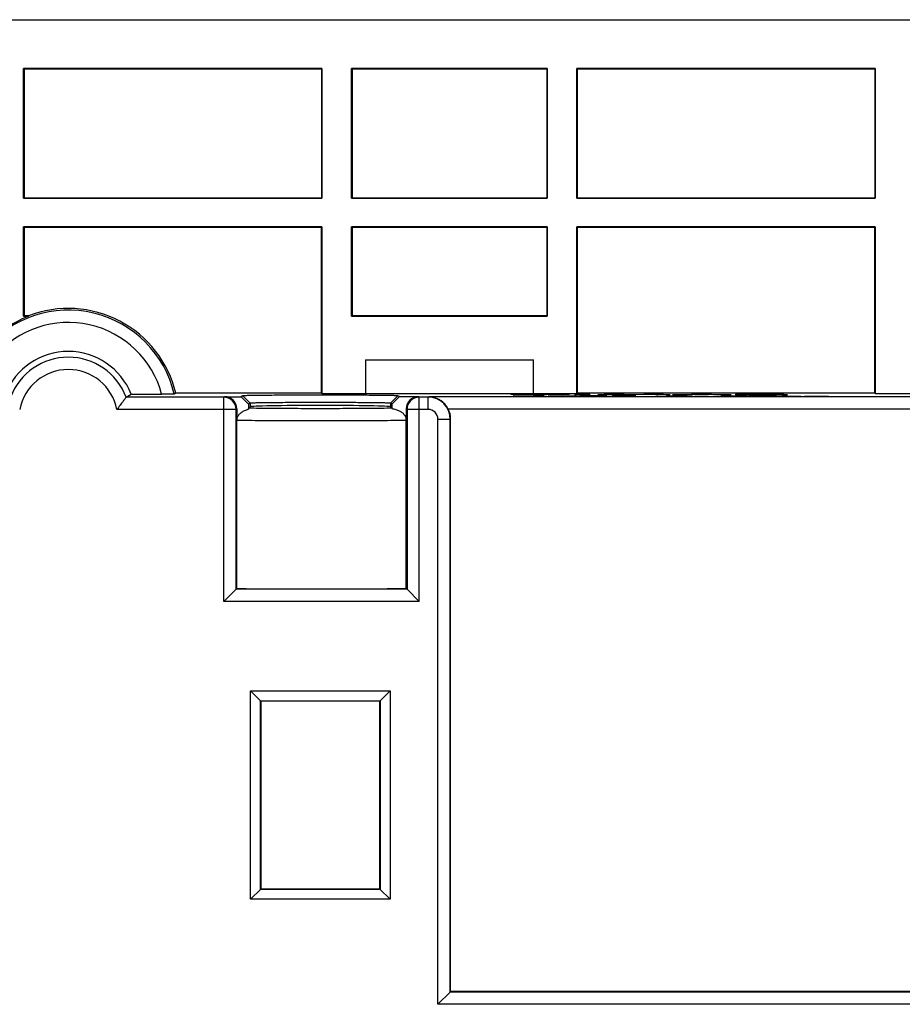
# Model space of a CAD drawing. Units: millimetres. Extents: x -72 to 72, y -41 to 41.
# Drawn here: x -40 to -4, y 1 to 41 of the extents above; entities that cross this region are included whole.
import ezdxf

# ---------------------------------------------------------------- set-up
doc = ezdxf.new("R2010")
doc.units = ezdxf.units.MM
doc.header["$LTSCALE"] = 16.335
doc.layers.get('0').update_dxf_attribs({"linetype": 'CONTINUOUS'})
for name, color, linetype in [('ASSI', 7, 'CONTINUOUS'), ('DRAFT', 7, 'CONTINUOUS'), ('RACCORDO', 7, 'CONTINUOUS'), ('SMUSSO', 7, 'CONTINUOUS')]:
    doc.layers.add(name, color=color, linetype=linetype)

msp = doc.modelspace()

# ---------------------------------------------------------------- linework, layer by layer
at = {"color": 253, "linetype": 'CONTINUOUS'}
for p, q in [((-19.665, 25.879), (-19.008, 25.879)), ((-18.746, 25.854), (-19.665, 25.879)), ((-19.572, 25.804), (-19.572, 25.793)), ((-18.949, 25.793), (-19.572, 25.804)), ((-19.008, 25.879), (-18.455, 25.862)), ((-18.326, 25.804), (-18.949, 25.793)), ((-18.212, 25.854), (-18.746, 25.854)), ((-18.455, 25.862), (-17.885, 25.879)), ((-18.326, 25.793), (-18.326, 25.804)), ((-17.28, 25.879), (-18.212, 25.854)), ((-17.582, 25.804), (-18.153, 25.793)), ((-17.949, 25.797), (-17.216, 25.797)), ((-17.885, 25.879), (-17.28, 25.879)), ((-17.012, 25.793), (-17.582, 25.804)), ((-17.056, 25.879), (-17.056, 25.854)), ((-16.45, 25.879), (-17.056, 25.879)), ((-17.056, 25.854), (-16.45, 25.854)), ((-16.842, 25.804), (-16.842, 25.793)), ((-16.412, 25.804), (-16.842, 25.804)), ((-16.842, 25.793), (-16.412, 25.793)), ((-16.45, 25.854), (-16.45, 25.879)), ((-16.125, 25.854), (-15.863, 25.879)), ((-15.546, 25.854), (-16.125, 25.854)), ((-15.863, 25.879), (-15.258, 25.879)), ((-15.415, 25.87), (-15.546, 25.854)), ((-15.525, 25.804), (-15.525, 25.793)), ((-14.578, 25.804), (-15.525, 25.804)), ((-15.525, 25.798), (-14.645, 25.798)), ((-15.525, 25.793), (-14.566, 25.793)), ((-14.705, 25.854), (-15.415, 25.87)), ((-15.258, 25.879), (-14.659, 25.865)), ((-14.62, 25.854), (-14.705, 25.854)), ((-14.659, 25.865), (-14.054, 25.879)), ((-13.9, 25.87), (-14.62, 25.854)), ((-14.054, 25.879), (-13.455, 25.879)), ((-13.776, 25.854), (-13.9, 25.87)), ((-13.184, 25.854), (-13.776, 25.854)), ((-13.717, 25.804), (-13.717, 25.793)), ((-13.455, 25.879), (-13.184, 25.854)), ((-13.329, 25.804), (-13.329, 25.793)), ((-12.297, 25.793), (-13.329, 25.804)), ((-13.089, 25.854), (-12.179, 25.879)), ((-12.49, 25.854), (-13.089, 25.854)), ((-12.323, 25.859), (-12.49, 25.854)), ((-11.499, 25.859), (-12.323, 25.859)), ((-12.297, 25.804), (-12.297, 25.793)), ((-11.898, 25.872), (-12.199, 25.863)), ((-12.199, 25.863), (-11.62, 25.863)), ((-12.179, 25.879), (-11.594, 25.879)), ((-11.62, 25.863), (-11.898, 25.872)), ((-11.594, 25.879), (-10.704, 25.854)), ((-11.342, 25.854), (-11.499, 25.859)), ((-11.403, 25.804), (-11.403, 25.793)), ((-10.704, 25.854), (-11.342, 25.854)), ((-11.127, 25.804), (-10.072, 25.804)), ((-10.6, 25.793), (-10.6, 25.804)), ((-10.526, 25.879), (-10.526, 25.854)), ((-10.526, 25.854), (-9.924, 25.854)), ((-9.433, 25.804), (-10.003, 25.793)), ((-9.944, 25.868), (-9.944, 25.875)), ((-9.598, 25.868), (-9.944, 25.868)), ((-9.924, 25.854), (-9.924, 25.864)), ((-9.924, 25.864), (-9.599, 25.864)), ((-9.796, 25.797), (-9.069, 25.797)), ((-8.862, 25.793), (-9.433, 25.804)), ((-8.997, 25.854), (-8.414, 25.854)), ((-8.97, 25.866), (-8.97, 25.866)), ((-8.414, 25.854), (-8.621, 25.861)), ((-8.613, 25.804), (-8.613, 25.793)), ((-8.613, 25.793), (-7.866, 25.793)), ((-7.704, 25.804), (-7.229, 25.797)), ((-7.229, 25.797), (-6.753, 25.804)), ((-7.229, 25.793), (-7.229, 25.797))]:
    msp.add_line(p, q, dxfattribs=at)
msp.add_arc((-9.65, -155.708), 181.583, 89.94319, 90.09281, dxfattribs=at)
msp.add_ellipse((-16.412, 25.798), major_axis=(0.65, 0), ratio=0.008726, start_param=-1.570796, end_param=1.570796, dxfattribs=at)
for points, knots in [([(-9.033, 25.878), (-9.151, 25.879), (-9.4, 25.879), (-9.776, 25.879), (-10.153, 25.879), (-10.402, 25.879), (-10.526, 25.879)], [0, 0, 0, 0, 0.249615, 0.499889, 0.749964, 1, 1, 1, 1]), ([(-9.599, 25.864), (-9.562, 25.864), (-9.486, 25.864), (-9.386, 25.863), (-9.31, 25.862), (-9.275, 25.862), (-9.261, 25.861)], [0, 0, 0, 0, 0.247769, 0.49604, 0.748653, 1, 1, 1, 1]), ([(-9.128, 25.872), (-9.127, 25.871), (-9.138, 25.87), (-9.24, 25.869), (-9.411, 25.868), (-9.535, 25.868), (-9.598, 25.868)], [0, 0, 0, 0, 0.249146, 0.497372, 0.746242, 1, 1, 1, 1]), ([(-9.469, 25.875), (-9.381, 25.875), (-9.202, 25.874), (-9.129, 25.872), (-9.128, 25.872)], [0, 0, 0, 0, 0.500069, 1, 1, 1, 1]), ([(-9.261, 25.861), (-9.208, 25.86), (-9.126, 25.858), (-9.039, 25.855), (-8.997, 25.854)], [0, 0, 0, 0, 0.499968, 1, 1, 1, 1]), ([(-8.97, 25.866), (-8.933, 25.866), (-8.871, 25.866), (-8.787, 25.867), (-8.712, 25.868), (-8.653, 25.868), (-8.607, 25.869), (-8.566, 25.871), (-8.552, 25.872), (-8.586, 25.874), (-8.681, 25.876), (-8.832, 25.877), (-8.962, 25.878), (-9.033, 25.878)], [0, 0, 0, 0, 0.062612, 0.12557, 0.187372, 0.250049, 0.313126, 0.375782, 0.500592, 0.625413, 0.750333, 0.875267, 1, 1, 1, 1]), ([(-8.621, 25.861), (-8.636, 25.861), (-8.665, 25.862), (-8.73, 25.863), (-8.824, 25.865), (-8.919, 25.865), (-8.97, 25.866)], [0, 0, 0, 0, 0.24505, 0.503316, 0.757969, 1, 1, 1, 1])]:
    msp.add_open_spline(points, degree=3, knots=knots, dxfattribs=at)
at = {"layer": 'ASSI', "color": 7, "linetype": 'CONTINUOUS'}
for p, q in [((-65.663, 41.115), (66.337, 41.115)), ((-39.48, 33.847), (-39.48, 39.132)), ((-39.463, 39.115), (-39.48, 39.132)), ((-27.346, 39.132), (-39.48, 39.132)), ((-39.463, 39.115), (-39.463, 33.865)), ((-39.463, 39.115), (-27.363, 39.115)), ((-27.363, 39.115), (-27.346, 39.132)), ((-27.363, 39.115), (-27.363, 33.865)), ((-27.346, 39.132), (-27.346, 33.847)), ((-26.14, 33.847), (-26.14, 39.132)), ((-26.122, 39.115), (-26.14, 39.132)), ((-18.186, 39.132), (-26.14, 39.132)), ((-26.122, 39.115), (-26.122, 33.865)), ((-26.122, 39.115), (-18.204, 39.115)), ((-18.204, 39.115), (-18.186, 39.132)), ((-18.204, 39.115), (-18.204, 33.865)), ((-18.186, 39.132), (-18.186, 33.847)), ((-16.98, 33.847), (-16.98, 39.132)), ((-16.963, 39.115), (-16.98, 39.132)), ((-4.846, 39.132), (-16.98, 39.132)), ((-16.963, 39.115), (-16.963, 33.865)), ((-16.963, 39.115), (-4.863, 39.115)), ((-4.863, 39.115), (-4.846, 39.132)), ((-4.863, 39.115), (-4.863, 33.865)), ((-4.846, 39.132), (-4.846, 33.847)), ((-39.48, 33.847), (-39.463, 33.865)), ((-39.48, 33.847), (-27.346, 33.847)), ((-39.463, 33.865), (-27.363, 33.865)), ((-27.346, 33.847), (-27.363, 33.865)), ((-26.14, 33.847), (-26.122, 33.865)), ((-26.14, 33.847), (-18.186, 33.847)), ((-26.122, 33.865), (-18.204, 33.865)), ((-18.186, 33.847), (-18.204, 33.865)), ((-16.98, 33.847), (-16.963, 33.865)), ((-16.98, 33.847), (-4.846, 33.847)), ((-16.963, 33.865), (-4.863, 33.865)), ((-4.846, 33.847), (-4.863, 33.865)), ((-39.48, 29.047), (-39.48, 32.682)), ((-39.48, 32.682), (-39.463, 32.665)), ((-27.346, 32.682), (-39.48, 32.682)), ((-39.463, 32.665), (-39.463, 29.065)), ((-27.363, 32.665), (-39.463, 32.665)), ((-27.346, 32.682), (-27.363, 32.665)), ((-27.363, 25.915), (-27.363, 32.665)), ((-27.346, 32.682), (-27.346, 25.906)), ((-26.14, 29.047), (-26.14, 32.682)), ((-26.14, 32.682), (-26.122, 32.665)), ((-18.186, 32.682), (-26.14, 32.682)), ((-26.122, 32.665), (-26.122, 29.065)), ((-18.204, 32.665), (-26.122, 32.665)), ((-18.186, 32.682), (-18.204, 32.665)), ((-18.204, 32.665), (-18.204, 29.065)), ((-18.186, 32.682), (-18.186, 29.047)), ((-16.98, 25.906), (-16.98, 32.682)), ((-16.98, 32.682), (-16.963, 32.665)), ((-4.846, 32.682), (-16.98, 32.682)), ((-16.963, 32.665), (-16.963, 25.915)), ((-4.863, 32.665), (-16.963, 32.665)), ((-4.846, 32.682), (-4.863, 32.665)), ((-4.863, 25.915), (-4.863, 32.665)), ((-4.846, 32.682), (-4.846, 25.906)), ((-39.463, 29.065), (-39.48, 29.047)), ((-39.48, 29.047), (-39.275, 29.047)), ((-39.279, 29.065), (-39.463, 29.065)), ((-39.275, 29.047), (-39.279, 29.065)), ((-26.122, 29.065), (-26.14, 29.047)), ((-26.14, 29.047), (-18.186, 29.047)), ((-18.204, 29.065), (-26.122, 29.065)), ((-18.204, 29.065), (-18.186, 29.047)), ((-25.576, 27.278), (-25.576, 25.906)), ((-25.576, 27.278), (-18.75, 27.278)), ((-18.75, 25.906), (-18.75, 27.278)), ((-35.313, 25.758), (-35.105, 25.875)), ((-31.339, 25.758), (-35.313, 25.758)), ((-35.105, 25.875), (-33.865, 25.875)), ((-33.287, 25.915), (-33.351, 25.88)), ((-27.363, 25.915), (-33.287, 25.915)), ((-31.306, 25.774), (-30.63, 25.774)), ((-30.563, 25.808), (-30.63, 25.774)), ((-30.33, 25.474), (-30.63, 25.774)), ((-27.346, 25.906), (-27.363, 25.915)), ((-27.346, 25.906), (-25.576, 25.906)), ((-25.563, 25.893), (-25.576, 25.906)), ((-18.763, 25.893), (-25.563, 25.893)), ((-24.198, 25.775), (-24.498, 25.475)), ((-24.198, 25.775), (-24.263, 25.808)), ((-24.198, 25.775), (-23.422, 25.775)), ((-23.029, 25.758), (-23.387, 25.758)), ((4.337, 25.77), (-23.004, 25.77)), ((-18.763, 25.893), (-18.75, 25.906)), ((-18.75, 25.906), (-16.98, 25.906)), ((-16.98, 25.906), (-16.963, 25.915)), ((-4.863, 25.915), (-16.963, 25.915)), ((-4.846, 25.906), (-4.863, 25.915)), ((-4.846, 25.906), (-3.076, 25.906)), ((-30.806, 25.274), (-30.806, 24.874)), ((-30.263, 25.508), (-30.33, 25.474)), ((-30.33, 25.474), (-30.33, 25.264)), ((-30.263, 25.367), (-30.326, 25.304)), ((-24.498, 25.475), (-24.563, 25.508)), ((-24.5, 25.304), (-24.563, 25.367)), ((-24.498, 25.475), (-24.498, 25.289)), ((-23.922, 25.275), (-23.922, 24.884)), ((-22.113, 1.565), (-22.113, 24.866)), ((-30.806, 17.972), (-30.806, 24.806)), ((-23.921, 17.973), (-23.921, 24.807)), ((-30.839, 17.938), (-31.339, 17.439)), ((-30.839, 17.938), (-30.806, 17.972)), ((-23.921, 17.973), (-23.887, 17.938)), ((-23.887, 17.938), (-23.387, 17.439)), ((-30.248, 5.33), (-30.248, 13.8)), ((-29.839, 13.391), (-30.248, 13.8)), ((-30.248, 13.8), (-24.578, 13.8)), ((-24.987, 13.391), (-24.578, 13.8)), ((-24.578, 13.8), (-24.578, 5.33)), ((-29.841, 5.737), (-29.841, 13.393)), ((-29.841, 13.393), (-24.985, 13.393)), ((-29.839, 13.391), (-29.839, 5.739)), ((-24.987, 13.391), (-29.839, 13.391)), ((-24.987, 5.739), (-24.987, 13.391)), ((-24.985, 13.393), (-24.985, 5.737)), ((-29.839, 5.739), (-30.248, 5.33)), ((-24.985, 5.737), (-29.841, 5.737)), ((-29.839, 5.739), (-24.987, 5.739)), ((-24.578, 5.33), (-24.987, 5.739)), ((-24.578, 5.33), (-30.248, 5.33)), ((-22.129, 1.549), (-22.629, 1.049)), ((-22.113, 1.565), (-22.129, 1.549)), ((-1.822, 1.565), (-22.113, 1.565))]:
    msp.add_line(p, q, dxfattribs=at)
at = {"layer": 'ASSI', "color": 253, "linetype": 'CONTINUOUS'}
for p, q in [((-31.306, 25.774), (-31.339, 25.758)), ((-31.339, 17.439), (-31.339, 25.758)), ((-30.263, 25.508), (-30.563, 25.808)), ((-24.563, 25.508), (-24.263, 25.808)), ((-23.387, 25.758), (-23.422, 25.775)), ((-23.387, 17.439), (-23.387, 25.758)), ((-23.029, 25.758), (-23.004, 25.77)), ((-23.029, 25.258), (-23.029, 25.758)), ((-30.839, 25.258), (-35.687, 25.258)), ((-30.806, 25.274), (-30.839, 25.258)), ((-30.839, 17.938), (-30.839, 25.258)), ((-30.263, 25.508), (-30.263, 25.367)), ((-24.563, 25.508), (-24.563, 25.367)), ((-23.887, 25.258), (-23.922, 25.275)), ((-23.887, 25.258), (-23.887, 17.938)), ((-23.029, 25.258), (-23.887, 25.258)), ((4.587, 25.27), (-22.209, 25.27)), ((-22.629, 1.049), (-22.629, 24.858)), ((-22.629, 24.858), (-22.129, 24.858)), ((-22.113, 24.866), (-22.129, 24.858)), ((-22.129, 1.549), (-22.129, 24.858)), ((-23.887, 17.938), (-30.839, 17.938)), ((-23.387, 17.439), (-31.339, 17.439)), ((22.803, 1.549), (-22.129, 1.549)), ((23.303, 1.049), (-22.629, 1.049))]:
    msp.add_line(p, q, dxfattribs=at)
for centre, radius, start, end in [((-37.663, 24.865), 4.43, 13.2454, 139.6511), ((-37.663, 24.865), 3.93, 14.9026, 139.6513), ((-37.663, 24.865), 2.514, 20.8007, 159.1993), ((-37.663, 24.865), 2.014, 11.248, 168.752), ((-31.339, 25.258), 0.5, 0.0064, 89.9864), ((-23.387, 25.258), 0.5, 90.0145, 179.9928), ((-23.029, 24.858), 0.9, 0.0047, 89.9946), ((-23.029, 24.858), 0.4, 0.0025, 90.0048)]:
    msp.add_arc(centre, radius, start, end, dxfattribs=at)
at = {"layer": 'ASSI', "color": 7, "linetype": 'CONTINUOUS'}
for centre, radius, start, end in [((-37.663, 24.865), 4.5, 13.4934, 111.0395), ((-37.663, 24.865), 4.483, 111.0809, 139.9295), ((-37.663, 24.865), 2.75, 21.5639, 158.4361), ((-9.266, 24.806), 21.54, 179.8196, 180.0004), ((-45.001, 24.807), 21.08, 359.9998, 0.2076)]:
    msp.add_arc(centre, radius, start, end, dxfattribs=at)
for centre, major_axis, ratio, start_param, end_param in [((-31.306, 25.274), (0.447, 0.224), 0.99981, -0.463541, 1.107103), ((-23.421, 25.275), (0.447, -0.224), 0.99981, 2.03449, 3.605134), ((-27.413, 25.366), (2.85, 0), 0.017455, 0.017453, 3.124139), ((-23.013, 24.866), (0.805, 0.403), 0.99981, -0.463541, 0.00228), ((-27.413, 18.038), (5.1, 0), 0.017455, -2.298723, -0.81671)]:
    msp.add_ellipse(centre, major_axis=major_axis, ratio=ratio, start_param=start_param, end_param=end_param, dxfattribs=at)
for points, knots in [([(-35.313, 25.758), (-35.318, 25.755), (-35.326, 25.733), (-35.354, 25.701), (-35.39, 25.646), (-35.439, 25.58), (-35.494, 25.504), (-35.556, 25.423), (-35.621, 25.34), (-35.665, 25.285), (-35.687, 25.258)], [0, 0, 0, 0, 0.027991, 0.100211, 0.207919, 0.342486, 0.495866, 0.660766, 0.830696, 1, 1, 1, 1]), ([(-33.351, 25.88), (-33.355, 25.878), (-33.373, 25.881), (-33.41, 25.876), (-33.47, 25.878), (-33.549, 25.876), (-33.645, 25.876), (-33.752, 25.876), (-33.827, 25.875), (-33.865, 25.875)], [0, 0, 0, 0, 0.027053, 0.100389, 0.217965, 0.375924, 0.564917, 0.776134, 1, 1, 1, 1]), ([(-24.263, 25.808), (-24.264, 25.808), (-24.267, 25.809), (-24.273, 25.81), (-24.282, 25.81), (-24.294, 25.811), (-24.312, 25.812), (-24.345, 25.814), (-24.397, 25.815), (-24.472, 25.817), (-24.565, 25.819), (-24.674, 25.821), (-24.85, 25.824), (-25.105, 25.826), (-25.447, 25.829), (-25.835, 25.831), (-26.258, 25.833), (-26.708, 25.834), (-27.174, 25.835), (-27.645, 25.835), (-28.111, 25.834), (-28.561, 25.833), (-28.985, 25.831), (-29.373, 25.829), (-29.716, 25.826), (-29.972, 25.824), (-30.148, 25.821), (-30.258, 25.819), (-30.351, 25.817), (-30.427, 25.815), (-30.48, 25.814), (-30.513, 25.812), (-30.531, 25.811), (-30.544, 25.81), (-30.553, 25.81), (-30.559, 25.809), (-30.562, 25.808), (-30.563, 25.808)], [0, 0, 0, 0, 0.000477, 0.001406, 0.00278, 0.004601, 0.007484, 0.011061, 0.020305, 0.032332, 0.047079, 0.06445, 0.084301, 0.130836, 0.185583, 0.24752, 0.315301, 0.38727, 0.461752, 0.537082, 0.61159, 0.683612, 0.75147, 0.813506, 0.868374, 0.915048, 0.934974, 0.952425, 0.967253, 0.979364, 0.988692, 0.992312, 0.995239, 0.997127, 0.998549, 0.999509, 1, 1, 1, 1]), ([(-22.209, 25.27), (-22.226, 25.304), (-22.266, 25.373), (-22.342, 25.47), (-22.436, 25.563), (-22.55, 25.645), (-22.684, 25.712), (-22.838, 25.758), (-22.948, 25.769), (-23.004, 25.77)], [0, 0, 0, 0, 0.116241, 0.241073, 0.37369, 0.515285, 0.667044, 0.828677, 1, 1, 1, 1]), ([(-30.806, 24.874), (-30.799, 24.906), (-30.775, 24.973), (-30.709, 25.066), (-30.61, 25.15), (-30.481, 25.219), (-30.383, 25.251), (-30.33, 25.264)], [0, 0, 0, 0, 0.152055, 0.326326, 0.523032, 0.7467, 1, 1, 1, 1]), ([(-30.33, 25.264), (-30.329, 25.271), (-30.329, 25.283), (-30.327, 25.295), (-30.327, 25.302), (-30.326, 25.304)], [0, 0, 0, 0, 0.517603, 0.856166, 1, 1, 1, 1]), ([(-24.563, 25.508), (-24.564, 25.508), (-24.567, 25.509), (-24.572, 25.51), (-24.58, 25.51), (-24.591, 25.511), (-24.607, 25.512), (-24.637, 25.514), (-24.684, 25.515), (-24.753, 25.517), (-24.836, 25.519), (-24.935, 25.521), (-25.094, 25.523), (-25.324, 25.526), (-25.634, 25.529), (-25.985, 25.531), (-26.368, 25.533), (-26.775, 25.534), (-27.197, 25.535), (-27.623, 25.535), (-28.044, 25.534), (-28.452, 25.533), (-28.835, 25.531), (-29.186, 25.529), (-29.497, 25.526), (-29.728, 25.524), (-29.888, 25.521), (-29.987, 25.519), (-30.071, 25.517), (-30.14, 25.515), (-30.188, 25.514), (-30.218, 25.512), (-30.234, 25.511), (-30.245, 25.51), (-30.254, 25.51), (-30.259, 25.509), (-30.262, 25.508), (-30.263, 25.508)], [0, 0, 0, 0, 0.000481, 0.001412, 0.002787, 0.004609, 0.007493, 0.011071, 0.020316, 0.032343, 0.04709, 0.064461, 0.084312, 0.130847, 0.185593, 0.247527, 0.315307, 0.387274, 0.461754, 0.537081, 0.611587, 0.683606, 0.751463, 0.813497, 0.868363, 0.915037, 0.934963, 0.952413, 0.967241, 0.979353, 0.988683, 0.992303, 0.995231, 0.99712, 0.998543, 0.999505, 1, 1, 1, 1]), ([(-24.5, 25.304), (-24.5, 25.303), (-24.499, 25.3), (-24.498, 25.296), (-24.498, 25.291), (-24.498, 25.289)], [0, 0, 0, 0, 0.158055, 0.492621, 1, 1, 1, 1]), ([(-24.498, 25.289), (-24.444, 25.281), (-24.344, 25.26), (-24.207, 25.208), (-24.096, 25.14), (-24.01, 25.061), (-23.951, 24.975), (-23.928, 24.913), (-23.922, 24.884)], [0, 0, 0, 0, 0.21733, 0.411321, 0.584885, 0.73893, 0.877867, 1, 1, 1, 1])]:
    msp.add_open_spline(points, degree=3, knots=knots, dxfattribs=at)
at = {"layer": 'ASSI', "color": 253, "linetype": 'CONTINUOUS'}
for points, knots in [([(-27.413, 25.285), (-27.589, 25.285), (-27.937, 25.286), (-28.454, 25.287), (-28.957, 25.29), (-29.439, 25.293), (-29.893, 25.298), (-30.186, 25.302), (-30.326, 25.304)], [0, 0, 0, 0, 0.180669, 0.358873, 0.532321, 0.698812, 0.855688, 1, 1, 1, 1]), ([(-24.5, 25.304), (-24.642, 25.302), (-24.936, 25.298), (-25.391, 25.293), (-25.873, 25.29), (-26.375, 25.287), (-26.891, 25.286), (-27.238, 25.285), (-27.413, 25.285)], [0, 0, 0, 0, 0.145786, 0.302825, 0.468973, 0.642061, 0.819791, 1, 1, 1, 1]), ([(-27.413, 24.786), (-27.62, 24.786), (-28.03, 24.786), (-28.637, 24.788), (-29.227, 24.791), (-29.788, 24.795), (-30.312, 24.8), (-30.647, 24.804), (-30.806, 24.806)], [0, 0, 0, 0, 0.182643, 0.362607, 0.537134, 0.703768, 0.859151, 1, 1, 1, 1]), ([(-23.921, 24.807), (-24.085, 24.805), (-24.43, 24.8), (-24.967, 24.795), (-25.544, 24.791), (-26.151, 24.788), (-26.777, 24.786), (-27.2, 24.786), (-27.413, 24.786)], [0, 0, 0, 0, 0.140928, 0.295864, 0.46193, 0.636519, 0.81682, 1, 1, 1, 1])]:
    msp.add_open_spline(points, degree=3, knots=knots, dxfattribs=at)
at = {"layer": 'DRAFT', "color": 7, "linetype": 'CONTINUOUS'}
for p, q in [((-65.663, 41.115), (66.337, 41.115)), ((-39.48, 33.847), (-39.48, 39.132)), ((-39.463, 39.115), (-39.48, 39.132)), ((-27.346, 39.132), (-39.48, 39.132)), ((-39.463, 39.115), (-39.463, 33.865)), ((-39.463, 39.115), (-27.363, 39.115)), ((-27.363, 39.115), (-27.346, 39.132)), ((-27.363, 39.115), (-27.363, 33.865)), ((-27.346, 39.132), (-27.346, 33.847)), ((-26.14, 33.847), (-26.14, 39.132)), ((-26.122, 39.115), (-26.14, 39.132)), ((-18.186, 39.132), (-26.14, 39.132)), ((-26.122, 39.115), (-26.122, 33.865)), ((-26.122, 39.115), (-18.204, 39.115)), ((-18.204, 39.115), (-18.186, 39.132)), ((-18.204, 39.115), (-18.204, 33.865)), ((-18.186, 39.132), (-18.186, 33.847)), ((-16.98, 33.847), (-16.98, 39.132)), ((-16.963, 39.115), (-16.98, 39.132)), ((-4.846, 39.132), (-16.98, 39.132)), ((-16.963, 39.115), (-16.963, 33.865)), ((-16.963, 39.115), (-4.863, 39.115)), ((-4.863, 39.115), (-4.846, 39.132)), ((-4.863, 39.115), (-4.863, 33.865)), ((-4.846, 39.132), (-4.846, 33.847)), ((-39.48, 33.847), (-39.463, 33.865)), ((-39.48, 33.847), (-27.346, 33.847)), ((-39.463, 33.865), (-27.363, 33.865)), ((-27.346, 33.847), (-27.363, 33.865)), ((-26.14, 33.847), (-26.122, 33.865)), ((-26.14, 33.847), (-18.186, 33.847)), ((-26.122, 33.865), (-18.204, 33.865)), ((-18.186, 33.847), (-18.204, 33.865)), ((-16.98, 33.847), (-16.963, 33.865)), ((-16.98, 33.847), (-4.846, 33.847)), ((-16.963, 33.865), (-4.863, 33.865)), ((-4.846, 33.847), (-4.863, 33.865)), ((-39.48, 29.047), (-39.48, 32.682)), ((-39.48, 32.682), (-39.463, 32.665)), ((-27.346, 32.682), (-39.48, 32.682)), ((-39.463, 32.665), (-39.463, 29.065)), ((-27.363, 32.665), (-39.463, 32.665)), ((-27.346, 32.682), (-27.363, 32.665)), ((-27.363, 25.915), (-27.363, 32.665)), ((-27.346, 32.682), (-27.346, 25.906)), ((-26.14, 29.047), (-26.14, 32.682)), ((-26.14, 32.682), (-26.122, 32.665)), ((-18.186, 32.682), (-26.14, 32.682)), ((-26.122, 32.665), (-26.122, 29.065)), ((-18.204, 32.665), (-26.122, 32.665)), ((-18.186, 32.682), (-18.204, 32.665)), ((-18.204, 32.665), (-18.204, 29.065)), ((-18.186, 32.682), (-18.186, 29.047)), ((-16.98, 25.906), (-16.98, 32.682)), ((-16.98, 32.682), (-16.963, 32.665)), ((-4.846, 32.682), (-16.98, 32.682)), ((-16.963, 32.665), (-16.963, 25.915)), ((-4.863, 32.665), (-16.963, 32.665)), ((-4.846, 32.682), (-4.863, 32.665)), ((-4.863, 25.915), (-4.863, 32.665)), ((-4.846, 32.682), (-4.846, 25.906)), ((-39.463, 29.065), (-39.48, 29.047)), ((-39.48, 29.047), (-39.275, 29.047)), ((-39.279, 29.065), (-39.463, 29.065)), ((-39.275, 29.047), (-39.279, 29.065)), ((-26.122, 29.065), (-26.14, 29.047)), ((-26.14, 29.047), (-18.186, 29.047)), ((-18.204, 29.065), (-26.122, 29.065)), ((-18.204, 29.065), (-18.186, 29.047)), ((-25.576, 27.278), (-25.576, 25.906)), ((-25.576, 27.278), (-18.75, 27.278)), ((-18.75, 25.906), (-18.75, 27.278)), ((-27.363, 25.915), (-33.287, 25.915)), ((-27.346, 25.906), (-27.363, 25.915)), ((-27.346, 25.906), (-25.576, 25.906)), ((-25.563, 25.893), (-25.576, 25.906)), ((-18.763, 25.893), (-25.563, 25.893)), ((-18.763, 25.893), (-18.75, 25.906)), ((-18.75, 25.906), (-16.98, 25.906)), ((-16.98, 25.906), (-16.963, 25.915)), ((-4.863, 25.915), (-16.963, 25.915)), ((-4.846, 25.906), (-4.863, 25.915)), ((-4.846, 25.906), (-3.076, 25.906)), ((-29.839, 13.391), (-29.839, 5.739)), ((-24.987, 13.391), (-29.839, 13.391)), ((-24.987, 5.739), (-24.987, 13.391)), ((-29.839, 5.739), (-24.987, 5.739))]:
    msp.add_line(p, q, dxfattribs=at)
for radius, start, end in [(4.5, 13.4934, 111.0395), (2.75, 21.5639, 158.4361)]:
    msp.add_arc((-37.663, 24.865), radius, start, end, dxfattribs=at)
for centre, major_axis, start_param, end_param in [((-27.413, 25.366), (2.85, 0), 0.017453, 3.124139), ((-27.413, 18.038), (5.1, 0), -2.298723, -0.81671)]:
    msp.add_ellipse(centre, major_axis=major_axis, ratio=0.017455, start_param=start_param, end_param=end_param, dxfattribs=at)
at = {"layer": 'RACCORDO', "color": 7, "linetype": 'CONTINUOUS'}
for p, q in [((-35.313, 25.758), (-35.105, 25.875)), ((-31.339, 25.758), (-35.313, 25.758)), ((-35.105, 25.875), (-33.865, 25.875)), ((-33.287, 25.915), (-33.351, 25.88)), ((-23.029, 25.758), (-23.387, 25.758)), ((4.337, 25.77), (-23.004, 25.77)), ((-30.806, 25.274), (-30.806, 24.874)), ((-30.263, 25.367), (-30.326, 25.304)), ((-24.5, 25.304), (-24.563, 25.367)), ((-23.922, 25.275), (-23.922, 24.884)), ((-22.113, 1.565), (-22.113, 24.866)), ((-30.806, 17.972), (-30.806, 24.806)), ((-23.921, 17.973), (-23.921, 24.807)), ((-30.839, 17.938), (-31.339, 17.439)), ((-30.839, 17.938), (-30.806, 17.972)), ((-23.921, 17.973), (-23.887, 17.938)), ((-23.887, 17.938), (-23.387, 17.439)), ((-22.129, 1.549), (-22.629, 1.049)), ((-22.113, 1.565), (-22.129, 1.549)), ((-1.822, 1.565), (-22.113, 1.565))]:
    msp.add_line(p, q, dxfattribs=at)
at = {"layer": 'RACCORDO', "color": 253, "linetype": 'CONTINUOUS'}
for p, q in [((-31.306, 25.774), (-31.339, 25.758)), ((-31.339, 17.439), (-31.339, 25.758)), ((-23.387, 25.758), (-23.422, 25.775)), ((-23.387, 17.439), (-23.387, 25.758)), ((-23.029, 25.758), (-23.004, 25.77)), ((-23.029, 25.258), (-23.029, 25.758)), ((-30.839, 25.258), (-35.687, 25.258)), ((-30.806, 25.274), (-30.839, 25.258)), ((-30.839, 17.938), (-30.839, 25.258)), ((-23.887, 25.258), (-23.922, 25.275)), ((-23.887, 25.258), (-23.887, 17.938)), ((-23.029, 25.258), (-23.887, 25.258)), ((4.587, 25.27), (-22.209, 25.27)), ((-22.629, 1.049), (-22.629, 24.858)), ((-22.629, 24.858), (-22.129, 24.858)), ((-22.113, 24.866), (-22.129, 24.858)), ((-22.129, 1.549), (-22.129, 24.858)), ((-23.887, 17.938), (-30.839, 17.938)), ((-23.387, 17.439), (-31.339, 17.439)), ((22.803, 1.549), (-22.129, 1.549)), ((23.303, 1.049), (-22.629, 1.049))]:
    msp.add_line(p, q, dxfattribs=at)
for centre, radius, start, end in [((-37.663, 24.865), 4.43, 13.2454, 139.6511), ((-37.663, 24.865), 3.93, 14.9026, 139.6513), ((-37.663, 24.865), 2.514, 20.8007, 159.1993), ((-37.663, 24.865), 2.014, 11.248, 168.752), ((-31.339, 25.258), 0.5, 0.0064, 89.9864), ((-23.387, 25.258), 0.5, 90.0145, 179.9928), ((-23.029, 24.858), 0.9, 0.0047, 89.9946), ((-23.029, 24.858), 0.4, 0.0025, 90.0048)]:
    msp.add_arc(centre, radius, start, end, dxfattribs=at)
at = {"layer": 'RACCORDO', "color": 7, "linetype": 'CONTINUOUS'}
for centre, radius, start, end in [((-37.663, 24.865), 4.483, 111.0809, 139.9295), ((-9.266, 24.806), 21.54, 179.8196, 180.0004), ((-45.001, 24.807), 21.08, 359.9998, 0.2076)]:
    msp.add_arc(centre, radius, start, end, dxfattribs=at)
for centre, major_axis, start_param, end_param in [((-31.306, 25.274), (0.447, 0.224), -0.463541, 1.107103), ((-23.421, 25.275), (0.447, -0.224), 2.03449, 3.605134), ((-23.013, 24.866), (0.805, 0.403), -0.463541, 0.00228)]:
    msp.add_ellipse(centre, major_axis=major_axis, ratio=0.99981, start_param=start_param, end_param=end_param, dxfattribs=at)
for points, knots in [([(-35.313, 25.758), (-35.318, 25.755), (-35.326, 25.733), (-35.354, 25.701), (-35.39, 25.646), (-35.439, 25.58), (-35.494, 25.504), (-35.556, 25.423), (-35.621, 25.34), (-35.665, 25.285), (-35.687, 25.258)], [0, 0, 0, 0, 0.027991, 0.100211, 0.207919, 0.342486, 0.495866, 0.660766, 0.830696, 1, 1, 1, 1]), ([(-33.351, 25.88), (-33.355, 25.878), (-33.373, 25.881), (-33.41, 25.876), (-33.47, 25.878), (-33.549, 25.876), (-33.645, 25.876), (-33.752, 25.876), (-33.827, 25.875), (-33.865, 25.875)], [0, 0, 0, 0, 0.027053, 0.100389, 0.217965, 0.375924, 0.564917, 0.776134, 1, 1, 1, 1]), ([(-22.209, 25.27), (-22.226, 25.304), (-22.266, 25.373), (-22.342, 25.47), (-22.436, 25.563), (-22.55, 25.645), (-22.684, 25.712), (-22.838, 25.758), (-22.948, 25.769), (-23.004, 25.77)], [0, 0, 0, 0, 0.116241, 0.241073, 0.37369, 0.515285, 0.667044, 0.828677, 1, 1, 1, 1]), ([(-30.806, 24.874), (-30.799, 24.906), (-30.775, 24.973), (-30.709, 25.066), (-30.61, 25.15), (-30.481, 25.219), (-30.383, 25.251), (-30.33, 25.264)], [0, 0, 0, 0, 0.152055, 0.326326, 0.523032, 0.7467, 1, 1, 1, 1]), ([(-30.33, 25.264), (-30.329, 25.271), (-30.329, 25.283), (-30.327, 25.295), (-30.327, 25.302), (-30.326, 25.304)], [0, 0, 0, 0, 0.517603, 0.856166, 1, 1, 1, 1]), ([(-24.5, 25.304), (-24.5, 25.303), (-24.499, 25.3), (-24.498, 25.296), (-24.498, 25.291), (-24.498, 25.289)], [0, 0, 0, 0, 0.158055, 0.492621, 1, 1, 1, 1]), ([(-24.498, 25.289), (-24.444, 25.281), (-24.344, 25.26), (-24.207, 25.208), (-24.096, 25.14), (-24.01, 25.061), (-23.951, 24.975), (-23.928, 24.913), (-23.922, 24.884)], [0, 0, 0, 0, 0.21733, 0.411321, 0.584885, 0.73893, 0.877867, 1, 1, 1, 1])]:
    msp.add_open_spline(points, degree=3, knots=knots, dxfattribs=at)
at = {"layer": 'RACCORDO', "color": 253, "linetype": 'CONTINUOUS'}
for points, knots in [([(-27.413, 25.285), (-27.589, 25.285), (-27.937, 25.286), (-28.454, 25.287), (-28.957, 25.29), (-29.439, 25.293), (-29.893, 25.298), (-30.186, 25.302), (-30.326, 25.304)], [0, 0, 0, 0, 0.180669, 0.358873, 0.532321, 0.698812, 0.855688, 1, 1, 1, 1]), ([(-24.5, 25.304), (-24.642, 25.302), (-24.936, 25.298), (-25.391, 25.293), (-25.873, 25.29), (-26.375, 25.287), (-26.891, 25.286), (-27.238, 25.285), (-27.413, 25.285)], [0, 0, 0, 0, 0.145786, 0.302825, 0.468973, 0.642061, 0.819791, 1, 1, 1, 1]), ([(-27.413, 24.786), (-27.62, 24.786), (-28.03, 24.786), (-28.637, 24.788), (-29.227, 24.791), (-29.788, 24.795), (-30.312, 24.8), (-30.647, 24.804), (-30.806, 24.806)], [0, 0, 0, 0, 0.182643, 0.362607, 0.537134, 0.703768, 0.859151, 1, 1, 1, 1]), ([(-23.921, 24.807), (-24.085, 24.805), (-24.43, 24.8), (-24.967, 24.795), (-25.544, 24.791), (-26.151, 24.788), (-26.777, 24.786), (-27.2, 24.786), (-27.413, 24.786)], [0, 0, 0, 0, 0.140928, 0.295864, 0.46193, 0.636519, 0.81682, 1, 1, 1, 1])]:
    msp.add_open_spline(points, degree=3, knots=knots, dxfattribs=at)
at = {"layer": 'SMUSSO', "color": 7, "linetype": 'CONTINUOUS'}
for p, q in [((-31.306, 25.774), (-30.63, 25.774)), ((-30.563, 25.808), (-30.63, 25.774)), ((-30.33, 25.474), (-30.63, 25.774)), ((-24.198, 25.775), (-24.498, 25.475)), ((-24.198, 25.775), (-24.263, 25.808)), ((-24.198, 25.775), (-23.422, 25.775)), ((-30.263, 25.508), (-30.33, 25.474)), ((-30.33, 25.474), (-30.33, 25.264)), ((-24.498, 25.475), (-24.563, 25.508)), ((-24.498, 25.475), (-24.498, 25.289)), ((-30.248, 5.33), (-30.248, 13.8)), ((-29.839, 13.391), (-30.248, 13.8)), ((-30.248, 13.8), (-24.578, 13.8)), ((-24.987, 13.391), (-24.578, 13.8)), ((-24.578, 13.8), (-24.578, 5.33)), ((-29.841, 5.737), (-29.841, 13.393)), ((-29.841, 13.393), (-24.985, 13.393)), ((-24.985, 13.393), (-24.985, 5.737)), ((-29.839, 5.739), (-30.248, 5.33)), ((-24.985, 5.737), (-29.841, 5.737)), ((-24.578, 5.33), (-24.987, 5.739)), ((-24.578, 5.33), (-30.248, 5.33))]:
    msp.add_line(p, q, dxfattribs=at)
at = {"layer": 'SMUSSO', "color": 253, "linetype": 'CONTINUOUS'}
for p, q in [((-30.263, 25.508), (-30.563, 25.808)), ((-24.563, 25.508), (-24.263, 25.808)), ((-30.263, 25.508), (-30.263, 25.367)), ((-24.563, 25.508), (-24.563, 25.367))]:
    msp.add_line(p, q, dxfattribs=at)
at = {"layer": 'SMUSSO', "color": 7, "linetype": 'CONTINUOUS'}
for points, knots in [([(-24.263, 25.808), (-24.264, 25.808), (-24.267, 25.809), (-24.273, 25.81), (-24.282, 25.81), (-24.294, 25.811), (-24.312, 25.812), (-24.345, 25.814), (-24.397, 25.815), (-24.472, 25.817), (-24.565, 25.819), (-24.674, 25.821), (-24.85, 25.824), (-25.105, 25.826), (-25.447, 25.829), (-25.835, 25.831), (-26.258, 25.833), (-26.708, 25.834), (-27.174, 25.835), (-27.645, 25.835), (-28.111, 25.834), (-28.561, 25.833), (-28.985, 25.831), (-29.373, 25.829), (-29.716, 25.826), (-29.972, 25.824), (-30.148, 25.821), (-30.258, 25.819), (-30.351, 25.817), (-30.427, 25.815), (-30.48, 25.814), (-30.513, 25.812), (-30.531, 25.811), (-30.544, 25.81), (-30.553, 25.81), (-30.559, 25.809), (-30.562, 25.808), (-30.563, 25.808)], [0, 0, 0, 0, 0.000477, 0.001406, 0.00278, 0.004601, 0.007484, 0.011061, 0.020305, 0.032332, 0.047079, 0.06445, 0.084301, 0.130836, 0.185583, 0.24752, 0.315301, 0.38727, 0.461752, 0.537082, 0.61159, 0.683612, 0.75147, 0.813506, 0.868374, 0.915048, 0.934974, 0.952425, 0.967253, 0.979364, 0.988692, 0.992312, 0.995239, 0.997127, 0.998549, 0.999509, 1, 1, 1, 1]), ([(-24.563, 25.508), (-24.564, 25.508), (-24.567, 25.509), (-24.572, 25.51), (-24.58, 25.51), (-24.591, 25.511), (-24.607, 25.512), (-24.637, 25.514), (-24.684, 25.515), (-24.753, 25.517), (-24.836, 25.519), (-24.935, 25.521), (-25.094, 25.523), (-25.324, 25.526), (-25.634, 25.529), (-25.985, 25.531), (-26.368, 25.533), (-26.775, 25.534), (-27.197, 25.535), (-27.623, 25.535), (-28.044, 25.534), (-28.452, 25.533), (-28.835, 25.531), (-29.186, 25.529), (-29.497, 25.526), (-29.728, 25.524), (-29.888, 25.521), (-29.987, 25.519), (-30.071, 25.517), (-30.14, 25.515), (-30.188, 25.514), (-30.218, 25.512), (-30.234, 25.511), (-30.245, 25.51), (-30.254, 25.51), (-30.259, 25.509), (-30.262, 25.508), (-30.263, 25.508)], [0, 0, 0, 0, 0.000481, 0.001412, 0.002787, 0.004609, 0.007493, 0.011071, 0.020316, 0.032343, 0.04709, 0.064461, 0.084312, 0.130847, 0.185593, 0.247527, 0.315307, 0.387274, 0.461754, 0.537081, 0.611587, 0.683606, 0.751463, 0.813497, 0.868363, 0.915037, 0.934963, 0.952413, 0.967241, 0.979353, 0.988683, 0.992303, 0.995231, 0.99712, 0.998543, 0.999505, 1, 1, 1, 1])]:
    msp.add_open_spline(points, degree=3, knots=knots, dxfattribs=at)

doc.saveas('drawing.dxf')
